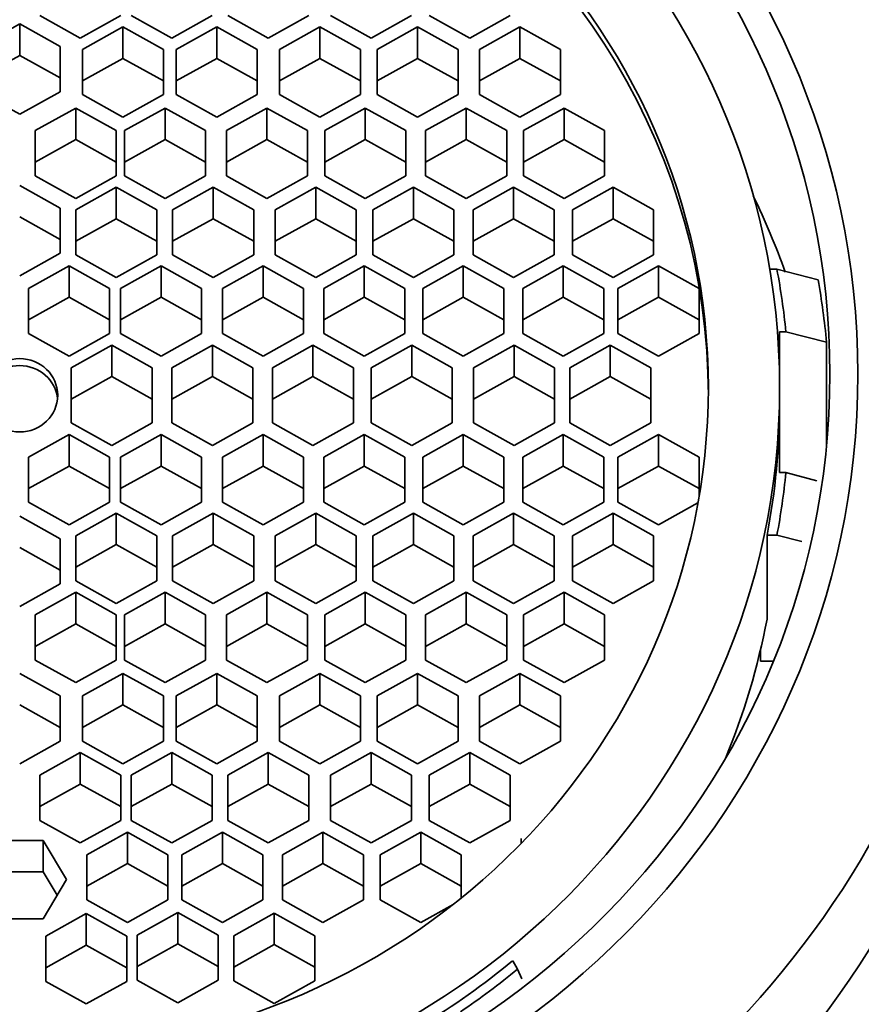
# Model space of a CAD drawing. Units: millimetres. Extents: x 0 to 1436, y 0 to 1250.
# Drawn here: x 819 to 829, y 1133 to 1146 of the extents above; entities that cross this region are included whole.
import ezdxf
from ezdxf import colors
from ezdxf.entities.mleader import LeaderData, LeaderLine
from ezdxf.math import Vec2, Vec3

# ---------------------------------------------------------------- set-up
doc = ezdxf.new("R2010")
doc.units = ezdxf.units.MM
doc.layers.add('DV4_Défaut', color=7, linetype='Continuous')
doc.layers.add('Défaut', color=7, linetype='Continuous')

# ---------------------------------------------------------------- blocks, each defined once
blk = doc.blocks.new('_DOT')
at = {"color": 0}
blk.add_line((0, 0), (-1, 0), dxfattribs=at)
at = {"color": 0, "const_width": 0.333}
blk.add_lwpolyline([(-0.1665, 0, 1), (0.1665, 0, 1)], format="xyb", close=True, dxfattribs=at)
blk = doc.blocks.new('SE3')
at = {"layer": 'DV4_Défaut', "color": 7, "linetype": 'Continuous', "lineweight": 35}
for p, q in [((818.797, 1145.585), (819.297, 1145.307)), ((819.297, 1145.307), (819.797, 1145.585)), ((819.925, 1145.585), (820.425, 1145.307)), ((820.425, 1145.307), (820.925, 1145.585)), ((821.118, 1145.585), (821.618, 1145.307)), ((821.618, 1145.307), (822.118, 1145.585)), ((822.387, 1145.585), (822.887, 1145.307)), ((822.887, 1145.307), (823.387, 1145.585)), ((823.605, 1145.585), (824.105, 1145.307)), ((824.105, 1145.307), (824.605, 1145.585)), ((818.549, 1145.481), (818.049, 1145.202)), ((819.049, 1145.202), (818.549, 1145.481)), ((818.549, 1145.481), (818.549, 1145.093)), ((819.824, 1145.444), (819.324, 1145.165)), ((820.324, 1145.165), (819.824, 1145.444)), ((819.824, 1145.444), (819.824, 1145.056)), ((820.982, 1145.444), (820.482, 1145.165)), ((821.482, 1145.165), (820.982, 1145.444)), ((820.982, 1145.444), (820.982, 1145.056)), ((822.254, 1145.444), (821.754, 1145.165)), ((822.754, 1145.165), (822.254, 1145.444)), ((822.254, 1145.444), (822.254, 1145.056)), ((823.461, 1145.444), (822.961, 1145.165)), ((823.961, 1145.165), (823.461, 1145.444)), ((823.461, 1145.444), (823.461, 1145.056)), ((824.723, 1145.444), (824.223, 1145.165)), ((825.223, 1145.165), (824.723, 1145.444)), ((824.723, 1145.444), (824.723, 1145.056)), ((819.049, 1144.644), (819.049, 1145.202)), ((819.324, 1145.165), (819.324, 1144.608)), ((820.324, 1144.608), (820.324, 1145.165)), ((820.482, 1145.165), (820.482, 1144.608)), ((821.482, 1144.608), (821.482, 1145.165)), ((821.754, 1145.165), (821.754, 1144.608)), ((822.754, 1144.608), (822.754, 1145.165)), ((822.961, 1145.165), (822.961, 1144.608)), ((823.961, 1144.608), (823.961, 1145.165)), ((824.223, 1145.165), (824.223, 1144.608)), ((825.223, 1144.608), (825.223, 1145.165)), ((818.549, 1145.093), (818.049, 1144.814)), ((819.049, 1144.814), (818.549, 1145.093)), ((819.824, 1145.056), (819.324, 1144.777)), ((820.324, 1144.777), (819.824, 1145.056)), ((820.982, 1145.056), (820.482, 1144.777)), ((821.482, 1144.777), (820.982, 1145.056)), ((822.254, 1145.056), (821.754, 1144.777)), ((822.754, 1144.777), (822.254, 1145.056)), ((823.461, 1145.056), (822.961, 1144.777)), ((823.961, 1144.777), (823.461, 1145.056)), ((824.723, 1145.056), (824.223, 1144.777)), ((825.223, 1144.777), (824.723, 1145.056)), ((818.049, 1144.644), (818.549, 1144.366)), ((818.549, 1144.366), (819.049, 1144.644)), ((819.324, 1144.608), (819.824, 1144.329)), ((819.824, 1144.329), (820.324, 1144.608)), ((820.482, 1144.608), (820.982, 1144.329)), ((820.982, 1144.329), (821.482, 1144.608)), ((821.754, 1144.608), (822.254, 1144.329)), ((822.254, 1144.329), (822.754, 1144.608)), ((822.961, 1144.608), (823.461, 1144.329)), ((823.461, 1144.329), (823.961, 1144.608)), ((824.223, 1144.608), (824.723, 1144.329)), ((824.723, 1144.329), (825.223, 1144.608)), ((819.24, 1144.443), (818.74, 1144.165)), ((819.74, 1144.165), (819.24, 1144.443)), ((819.24, 1144.443), (819.24, 1144.055)), ((820.344, 1144.443), (819.844, 1144.165)), ((820.844, 1144.165), (820.344, 1144.443)), ((820.344, 1144.443), (820.344, 1144.055)), ((821.6, 1144.443), (821.1, 1144.165)), ((822.1, 1144.165), (821.6, 1144.443)), ((821.6, 1144.443), (821.6, 1144.055)), ((822.815, 1144.443), (822.315, 1144.165)), ((823.315, 1144.165), (822.815, 1144.443)), ((822.815, 1144.443), (822.815, 1144.055)), ((824.06, 1144.443), (823.56, 1144.165)), ((824.56, 1144.165), (824.06, 1144.443)), ((824.06, 1144.443), (824.06, 1144.055)), ((825.269, 1144.443), (824.769, 1144.165)), ((825.769, 1144.165), (825.269, 1144.443)), ((825.269, 1144.443), (825.269, 1144.055)), ((818.74, 1144.165), (818.74, 1143.607)), ((819.74, 1143.607), (819.74, 1144.165)), ((819.844, 1144.165), (819.844, 1143.607)), ((820.844, 1143.607), (820.844, 1144.165)), ((821.1, 1144.165), (821.1, 1143.607)), ((822.1, 1143.607), (822.1, 1144.165)), ((822.315, 1144.165), (822.315, 1143.607)), ((823.315, 1143.607), (823.315, 1144.165)), ((823.56, 1144.165), (823.56, 1143.607)), ((824.56, 1143.607), (824.56, 1144.165)), ((824.769, 1144.165), (824.769, 1143.607)), ((825.769, 1143.607), (825.769, 1144.165)), ((819.24, 1144.055), (818.74, 1143.776)), ((819.74, 1143.776), (819.24, 1144.055)), ((820.344, 1144.055), (819.844, 1143.776)), ((820.844, 1143.776), (820.344, 1144.055)), ((821.6, 1144.055), (821.1, 1143.776)), ((822.1, 1143.776), (821.6, 1144.055)), ((822.815, 1144.055), (822.315, 1143.776)), ((823.315, 1143.776), (822.815, 1144.055)), ((824.06, 1144.055), (823.56, 1143.776)), ((824.56, 1143.776), (824.06, 1144.055)), ((825.269, 1144.055), (824.769, 1143.776)), ((825.769, 1143.776), (825.269, 1144.055)), ((818.74, 1143.607), (819.24, 1143.328)), ((819.24, 1143.328), (819.74, 1143.607)), ((819.844, 1143.607), (820.344, 1143.328)), ((820.344, 1143.328), (820.844, 1143.607)), ((821.1, 1143.607), (821.6, 1143.328)), ((821.6, 1143.328), (822.1, 1143.607)), ((822.315, 1143.607), (822.815, 1143.328)), ((822.815, 1143.328), (823.315, 1143.607)), ((823.56, 1143.607), (824.06, 1143.328)), ((824.06, 1143.328), (824.56, 1143.607)), ((824.769, 1143.607), (825.269, 1143.328)), ((825.269, 1143.328), (825.769, 1143.607)), ((819.049, 1143.208), (818.549, 1143.487)), ((819.74, 1143.466), (819.24, 1143.187)), ((820.24, 1143.187), (819.74, 1143.466)), ((819.74, 1143.466), (819.74, 1143.077)), ((820.937, 1143.466), (820.437, 1143.187)), ((821.437, 1143.187), (820.937, 1143.466)), ((820.937, 1143.466), (820.937, 1143.077)), ((822.204, 1143.466), (821.704, 1143.187)), ((822.704, 1143.187), (822.204, 1143.466)), ((822.204, 1143.466), (822.204, 1143.077)), ((823.409, 1143.466), (822.909, 1143.187)), ((823.909, 1143.187), (823.409, 1143.466)), ((823.409, 1143.466), (823.409, 1143.077)), ((824.645, 1143.466), (824.145, 1143.187)), ((825.145, 1143.187), (824.645, 1143.466)), ((824.645, 1143.466), (824.645, 1143.077)), ((825.874, 1143.466), (825.374, 1143.187)), ((826.374, 1143.187), (825.874, 1143.466)), ((825.874, 1143.466), (825.874, 1143.077)), ((819.049, 1142.651), (819.049, 1143.208)), ((819.24, 1143.187), (819.24, 1142.629)), ((820.24, 1142.629), (820.24, 1143.187)), ((820.437, 1143.187), (820.437, 1142.629)), ((821.437, 1142.629), (821.437, 1143.187)), ((821.704, 1143.187), (821.704, 1142.629)), ((822.704, 1142.629), (822.704, 1143.187)), ((822.909, 1143.187), (822.909, 1142.629)), ((823.909, 1142.629), (823.909, 1143.187)), ((824.145, 1143.187), (824.145, 1142.629)), ((825.145, 1142.629), (825.145, 1143.187)), ((825.374, 1143.187), (825.374, 1142.629)), ((826.374, 1142.629), (826.374, 1143.187)), ((819.049, 1142.82), (818.549, 1143.099)), ((819.74, 1143.077), (819.24, 1142.799)), ((820.24, 1142.799), (819.74, 1143.077)), ((820.937, 1143.077), (820.437, 1142.799)), ((821.437, 1142.799), (820.937, 1143.077)), ((822.204, 1143.077), (821.704, 1142.799)), ((822.704, 1142.799), (822.204, 1143.077)), ((823.409, 1143.077), (822.909, 1142.799)), ((823.909, 1142.799), (823.409, 1143.077)), ((824.645, 1143.077), (824.145, 1142.799)), ((825.145, 1142.799), (824.645, 1143.077)), ((825.874, 1143.077), (825.374, 1142.799)), ((826.374, 1142.799), (825.874, 1143.077)), ((818.549, 1142.372), (819.049, 1142.651)), ((819.24, 1142.629), (819.74, 1142.35)), ((819.74, 1142.35), (820.24, 1142.629)), ((820.437, 1142.629), (820.937, 1142.35)), ((820.937, 1142.35), (821.437, 1142.629)), ((821.704, 1142.629), (822.204, 1142.35)), ((822.204, 1142.35), (822.704, 1142.629)), ((822.909, 1142.629), (823.409, 1142.35)), ((823.409, 1142.35), (823.909, 1142.629)), ((824.145, 1142.629), (824.645, 1142.35)), ((824.645, 1142.35), (825.145, 1142.629)), ((825.374, 1142.629), (825.874, 1142.35)), ((825.874, 1142.35), (826.374, 1142.629)), ((819.158, 1142.496), (818.658, 1142.217)), ((819.658, 1142.217), (819.158, 1142.496)), ((819.158, 1142.496), (819.158, 1142.108)), ((820.294, 1142.496), (819.794, 1142.217)), ((820.794, 1142.217), (820.294, 1142.496)), ((820.294, 1142.496), (820.294, 1142.108)), ((821.553, 1142.496), (821.053, 1142.217)), ((822.053, 1142.217), (821.553, 1142.496)), ((821.553, 1142.496), (821.553, 1142.108)), ((822.802, 1142.496), (822.302, 1142.217)), ((823.302, 1142.217), (822.802, 1142.496)), ((822.802, 1142.496), (822.802, 1142.108)), ((824.024, 1142.496), (823.524, 1142.217)), ((824.524, 1142.217), (824.024, 1142.496)), ((824.024, 1142.496), (824.024, 1142.108)), ((825.258, 1142.496), (824.758, 1142.217)), ((825.758, 1142.217), (825.258, 1142.496)), ((825.258, 1142.496), (825.258, 1142.108)), ((826.434, 1142.496), (825.934, 1142.217)), ((826.934, 1142.217), (826.434, 1142.496)), ((826.434, 1142.496), (826.434, 1142.108)), ((827.896, 1142.453), (827.806, 1142.453)), ((827.896, 1142.453), (828.403, 1142.324)), ((818.658, 1142.217), (818.658, 1141.66)), ((819.658, 1141.66), (819.658, 1142.217)), ((819.794, 1142.217), (819.794, 1141.66)), ((820.794, 1141.66), (820.794, 1142.217)), ((821.053, 1142.217), (821.053, 1141.66)), ((822.053, 1141.66), (822.053, 1142.217)), ((822.302, 1142.217), (822.302, 1141.66)), ((823.302, 1141.66), (823.302, 1142.217)), ((823.524, 1142.217), (823.524, 1141.66)), ((824.524, 1141.66), (824.524, 1142.217)), ((824.758, 1142.217), (824.758, 1141.66)), ((825.758, 1141.66), (825.758, 1142.217)), ((825.934, 1142.217), (825.934, 1141.66)), ((826.934, 1141.66), (826.934, 1142.217)), ((819.158, 1142.108), (818.658, 1141.829)), ((819.658, 1141.829), (819.158, 1142.108)), ((820.294, 1142.108), (819.794, 1141.829)), ((820.794, 1141.829), (820.294, 1142.108)), ((821.553, 1142.108), (821.053, 1141.829)), ((822.053, 1141.829), (821.553, 1142.108)), ((822.802, 1142.108), (822.302, 1141.829)), ((823.302, 1141.829), (822.802, 1142.108)), ((824.024, 1142.108), (823.524, 1141.829)), ((824.524, 1141.829), (824.024, 1142.108)), ((825.258, 1142.108), (824.758, 1141.829)), ((825.758, 1141.829), (825.258, 1142.108)), ((826.434, 1142.108), (825.934, 1141.829)), ((826.934, 1141.829), (826.434, 1142.108)), ((818.658, 1141.66), (819.158, 1141.381)), ((819.158, 1141.381), (819.658, 1141.66)), ((819.794, 1141.66), (820.294, 1141.381)), ((820.294, 1141.381), (820.794, 1141.66)), ((821.053, 1141.66), (821.553, 1141.381)), ((821.553, 1141.381), (822.053, 1141.66)), ((822.302, 1141.66), (822.802, 1141.381)), ((822.802, 1141.381), (823.302, 1141.66)), ((823.524, 1141.66), (824.024, 1141.381)), ((824.024, 1141.381), (824.524, 1141.66)), ((824.758, 1141.66), (825.258, 1141.381)), ((825.258, 1141.381), (825.758, 1141.66)), ((825.934, 1141.66), (826.434, 1141.381)), ((826.434, 1141.381), (826.934, 1141.66)), ((827.929, 1141.681), (828.006, 1141.681)), ((827.929, 1140.992), (827.929, 1141.681)), ((828.508, 1141.551), (828.006, 1141.681)), ((819.686, 1141.516), (819.186, 1141.238)), ((820.186, 1141.238), (819.686, 1141.516)), ((819.686, 1141.516), (819.686, 1141.128)), ((820.927, 1141.516), (820.427, 1141.238)), ((821.427, 1141.238), (820.927, 1141.516)), ((820.927, 1141.516), (820.927, 1141.128)), ((822.169, 1141.516), (821.669, 1141.238)), ((822.669, 1141.238), (822.169, 1141.516)), ((822.169, 1141.516), (822.169, 1141.128)), ((823.389, 1141.516), (822.889, 1141.238)), ((823.889, 1141.238), (823.389, 1141.516)), ((823.389, 1141.516), (823.389, 1141.128)), ((824.652, 1141.516), (824.152, 1141.238)), ((825.152, 1141.238), (824.652, 1141.516)), ((824.652, 1141.516), (824.652, 1141.128)), ((825.838, 1141.516), (825.338, 1141.238)), ((826.338, 1141.238), (825.838, 1141.516)), ((825.838, 1141.516), (825.838, 1141.128)), ((828.508, 1140.29), (828.508, 1141.551)), ((819.186, 1141.238), (819.186, 1140.556)), ((820.186, 1140.556), (820.186, 1141.238)), ((820.427, 1141.238), (820.427, 1140.556)), ((821.427, 1140.556), (821.427, 1141.238)), ((821.669, 1141.238), (821.669, 1140.556)), ((822.669, 1140.556), (822.669, 1141.238)), ((822.889, 1141.238), (822.889, 1140.556)), ((823.889, 1140.556), (823.889, 1141.238)), ((824.152, 1141.238), (824.152, 1140.556)), ((825.152, 1140.556), (825.152, 1141.238)), ((825.338, 1141.238), (825.338, 1140.556)), ((826.338, 1140.556), (826.338, 1141.238)), ((819.686, 1141.128), (819.186, 1140.849)), ((820.186, 1140.849), (819.686, 1141.128)), ((820.927, 1141.128), (820.427, 1140.849)), ((821.427, 1140.849), (820.927, 1141.128)), ((822.169, 1141.128), (821.669, 1140.849)), ((822.669, 1140.849), (822.169, 1141.128)), ((823.389, 1141.128), (822.889, 1140.849)), ((823.889, 1140.849), (823.389, 1141.128)), ((824.652, 1141.128), (824.152, 1140.849)), ((825.152, 1140.849), (824.652, 1141.128)), ((825.838, 1141.128), (825.338, 1140.849)), ((826.338, 1140.849), (825.838, 1141.128)), ((827.929, 1140.811), (827.929, 1140.992)), ((827.929, 1139.942), (827.929, 1140.811)), ((819.186, 1140.556), (819.686, 1140.277)), ((819.686, 1140.277), (820.186, 1140.556)), ((820.427, 1140.556), (820.927, 1140.277)), ((820.927, 1140.277), (821.427, 1140.556)), ((821.669, 1140.556), (822.169, 1140.277)), ((822.169, 1140.277), (822.669, 1140.556)), ((822.889, 1140.556), (823.389, 1140.277)), ((823.389, 1140.277), (823.889, 1140.556)), ((824.152, 1140.556), (824.652, 1140.277)), ((824.652, 1140.277), (825.152, 1140.556)), ((825.338, 1140.556), (825.838, 1140.277)), ((825.838, 1140.277), (826.338, 1140.556)), ((819.158, 1140.413), (818.658, 1140.134)), ((819.658, 1140.134), (819.158, 1140.413)), ((819.158, 1140.413), (819.158, 1140.024)), ((820.294, 1140.413), (819.794, 1140.134)), ((820.794, 1140.134), (820.294, 1140.413)), ((820.294, 1140.413), (820.294, 1140.024)), ((821.553, 1140.413), (821.053, 1140.134)), ((822.053, 1140.134), (821.553, 1140.413)), ((821.553, 1140.413), (821.553, 1140.024)), ((822.802, 1140.413), (822.302, 1140.134)), ((823.302, 1140.134), (822.802, 1140.413)), ((822.802, 1140.413), (822.802, 1140.024)), ((824.024, 1140.413), (823.524, 1140.134)), ((824.524, 1140.134), (824.024, 1140.413)), ((824.024, 1140.413), (824.024, 1140.024)), ((825.258, 1140.413), (824.758, 1140.134)), ((825.758, 1140.134), (825.258, 1140.413)), ((825.258, 1140.413), (825.258, 1140.024)), ((826.434, 1140.413), (825.934, 1140.134)), ((826.934, 1140.134), (826.434, 1140.413)), ((826.434, 1140.413), (826.434, 1140.024)), ((818.658, 1140.134), (818.658, 1139.576)), ((819.658, 1139.576), (819.658, 1140.134)), ((819.794, 1140.134), (819.794, 1139.576)), ((820.794, 1139.576), (820.794, 1140.134)), ((821.053, 1140.134), (821.053, 1139.576)), ((822.053, 1139.576), (822.053, 1140.134)), ((822.302, 1140.134), (822.302, 1139.576)), ((823.302, 1139.576), (823.302, 1140.134)), ((823.524, 1140.134), (823.524, 1139.576)), ((824.524, 1139.576), (824.524, 1140.134)), ((824.758, 1140.134), (824.758, 1139.576)), ((825.758, 1139.576), (825.758, 1140.134)), ((825.934, 1140.134), (825.934, 1139.576)), ((826.934, 1139.646), (826.934, 1140.134)), ((819.158, 1140.024), (818.658, 1139.746)), ((819.658, 1139.746), (819.158, 1140.024)), ((820.294, 1140.024), (819.794, 1139.746)), ((820.794, 1139.746), (820.294, 1140.024)), ((821.553, 1140.024), (821.053, 1139.746)), ((822.053, 1139.746), (821.553, 1140.024)), ((822.802, 1140.024), (822.302, 1139.746)), ((823.302, 1139.746), (822.802, 1140.024)), ((824.024, 1140.024), (823.524, 1139.746)), ((824.524, 1139.746), (824.024, 1140.024)), ((825.258, 1140.024), (824.758, 1139.746)), ((825.758, 1139.746), (825.258, 1140.024)), ((826.434, 1140.024), (825.934, 1139.746)), ((826.934, 1139.746), (826.434, 1140.024)), ((828.006, 1139.942), (827.929, 1139.942)), ((828.006, 1139.942), (828.39, 1139.843)), ((818.658, 1139.576), (819.158, 1139.297)), ((819.158, 1139.297), (819.658, 1139.576)), ((819.794, 1139.576), (820.294, 1139.297)), ((820.294, 1139.297), (820.794, 1139.576)), ((821.053, 1139.576), (821.553, 1139.297)), ((821.553, 1139.297), (822.053, 1139.576)), ((822.302, 1139.576), (822.802, 1139.297)), ((822.802, 1139.297), (823.302, 1139.576)), ((823.524, 1139.576), (824.024, 1139.297)), ((824.024, 1139.297), (824.524, 1139.576)), ((824.758, 1139.576), (825.258, 1139.297)), ((825.258, 1139.297), (825.758, 1139.576)), ((825.934, 1139.576), (826.434, 1139.297)), ((826.434, 1139.297), (826.92, 1139.568)), ((819.049, 1139.126), (818.549, 1139.405)), ((819.74, 1139.443), (819.24, 1139.164)), ((820.24, 1139.164), (819.74, 1139.443)), ((819.74, 1139.443), (819.74, 1139.055)), ((820.937, 1139.443), (820.437, 1139.164)), ((821.437, 1139.164), (820.937, 1139.443)), ((820.937, 1139.443), (820.937, 1139.055)), ((822.204, 1139.443), (821.704, 1139.164)), ((822.704, 1139.164), (822.204, 1139.443)), ((822.204, 1139.443), (822.204, 1139.055)), ((823.409, 1139.443), (822.909, 1139.164)), ((823.909, 1139.164), (823.409, 1139.443)), ((823.409, 1139.443), (823.409, 1139.055)), ((824.645, 1139.443), (824.145, 1139.164)), ((825.145, 1139.164), (824.645, 1139.443)), ((824.645, 1139.443), (824.645, 1139.055)), ((825.874, 1139.443), (825.374, 1139.164)), ((826.374, 1139.164), (825.874, 1139.443)), ((825.874, 1139.443), (825.874, 1139.055)), ((819.24, 1139.164), (819.24, 1138.607)), ((820.24, 1138.607), (820.24, 1139.164)), ((820.437, 1139.164), (820.437, 1138.607)), ((821.437, 1138.607), (821.437, 1139.164)), ((821.704, 1139.164), (821.704, 1138.607)), ((822.704, 1138.607), (822.704, 1139.164)), ((822.909, 1139.164), (822.909, 1138.607)), ((823.909, 1138.607), (823.909, 1139.164)), ((824.145, 1139.164), (824.145, 1138.607)), ((825.145, 1138.607), (825.145, 1139.164)), ((825.374, 1139.164), (825.374, 1138.607)), ((826.374, 1138.607), (826.374, 1139.164)), ((827.896, 1139.169), (827.774, 1139.169)), ((827.774, 1138.134), (827.774, 1139.169)), ((828.204, 1139.091), (827.896, 1139.169)), ((819.049, 1138.568), (819.049, 1139.126)), ((819.74, 1139.055), (819.24, 1138.776)), ((820.24, 1138.776), (819.74, 1139.055)), ((820.937, 1139.055), (820.437, 1138.776)), ((821.437, 1138.776), (820.937, 1139.055)), ((822.204, 1139.055), (821.704, 1138.776)), ((822.704, 1138.776), (822.204, 1139.055)), ((823.409, 1139.055), (822.909, 1138.776)), ((823.909, 1138.776), (823.409, 1139.055)), ((824.645, 1139.055), (824.145, 1138.776)), ((825.145, 1138.776), (824.645, 1139.055)), ((825.874, 1139.055), (825.374, 1138.776)), ((826.374, 1138.776), (825.874, 1139.055)), ((819.049, 1138.738), (818.549, 1139.017)), ((818.549, 1138.289), (819.049, 1138.568)), ((819.24, 1138.607), (819.74, 1138.328)), ((819.74, 1138.328), (820.24, 1138.607)), ((820.437, 1138.607), (820.937, 1138.328)), ((820.937, 1138.328), (821.437, 1138.607)), ((821.704, 1138.607), (822.204, 1138.328)), ((822.204, 1138.328), (822.704, 1138.607)), ((822.909, 1138.607), (823.409, 1138.328)), ((823.409, 1138.328), (823.909, 1138.607)), ((824.145, 1138.607), (824.645, 1138.328)), ((824.645, 1138.328), (825.145, 1138.607)), ((825.374, 1138.607), (825.874, 1138.328)), ((825.874, 1138.328), (826.374, 1138.607)), ((819.24, 1138.465), (818.74, 1138.187)), ((819.74, 1138.187), (819.24, 1138.465)), ((819.24, 1138.465), (819.24, 1138.077)), ((820.344, 1138.465), (819.844, 1138.187)), ((820.844, 1138.187), (820.344, 1138.465)), ((820.344, 1138.465), (820.344, 1138.077)), ((821.6, 1138.465), (821.1, 1138.187)), ((822.1, 1138.187), (821.6, 1138.465)), ((821.6, 1138.465), (821.6, 1138.077)), ((822.815, 1138.465), (822.315, 1138.187)), ((823.315, 1138.187), (822.815, 1138.465)), ((822.815, 1138.465), (822.815, 1138.077)), ((824.06, 1138.465), (823.56, 1138.187)), ((824.56, 1138.187), (824.06, 1138.465)), ((824.06, 1138.465), (824.06, 1138.077)), ((825.269, 1138.465), (824.769, 1138.187)), ((825.769, 1138.187), (825.269, 1138.465)), ((825.269, 1138.465), (825.269, 1138.077)), ((818.74, 1138.187), (818.74, 1137.629)), ((819.74, 1137.629), (819.74, 1138.187)), ((819.844, 1138.187), (819.844, 1137.629)), ((820.844, 1137.629), (820.844, 1138.187)), ((821.1, 1138.187), (821.1, 1137.629)), ((822.1, 1137.629), (822.1, 1138.187)), ((822.315, 1138.187), (822.315, 1137.629)), ((823.315, 1137.629), (823.315, 1138.187)), ((823.56, 1138.187), (823.56, 1137.629)), ((824.56, 1137.629), (824.56, 1138.187)), ((824.769, 1138.187), (824.769, 1137.629)), ((825.769, 1137.629), (825.769, 1138.187)), ((819.24, 1138.077), (818.74, 1137.798)), ((819.74, 1137.798), (819.24, 1138.077)), ((820.344, 1138.077), (819.844, 1137.798)), ((820.844, 1137.798), (820.344, 1138.077)), ((821.6, 1138.077), (821.1, 1137.798)), ((822.1, 1137.798), (821.6, 1138.077)), ((822.815, 1138.077), (822.315, 1137.798)), ((823.315, 1137.798), (822.815, 1138.077)), ((824.06, 1138.077), (823.56, 1137.798)), ((824.56, 1137.798), (824.06, 1138.077)), ((825.269, 1138.077), (824.769, 1137.798)), ((825.769, 1137.798), (825.269, 1138.077)), ((827.692, 1137.616), (827.692, 1137.753)), ((818.74, 1137.629), (819.24, 1137.35)), ((819.24, 1137.35), (819.74, 1137.629)), ((819.844, 1137.629), (820.344, 1137.35)), ((820.344, 1137.35), (820.844, 1137.629)), ((821.1, 1137.629), (821.6, 1137.35)), ((821.6, 1137.35), (822.1, 1137.629)), ((822.315, 1137.629), (822.815, 1137.35)), ((822.815, 1137.35), (823.315, 1137.629)), ((823.56, 1137.629), (824.06, 1137.35)), ((824.06, 1137.35), (824.56, 1137.629)), ((824.769, 1137.629), (825.269, 1137.35)), ((825.269, 1137.35), (825.769, 1137.629)), ((827.852, 1137.616), (827.692, 1137.616)), ((819.049, 1137.186), (818.549, 1137.465)), ((819.824, 1137.465), (819.324, 1137.186)), ((820.324, 1137.186), (819.824, 1137.465)), ((819.824, 1137.465), (819.824, 1137.076)), ((820.982, 1137.465), (820.482, 1137.186)), ((821.482, 1137.186), (820.982, 1137.465)), ((820.982, 1137.465), (820.982, 1137.076)), ((822.254, 1137.465), (821.754, 1137.186)), ((822.754, 1137.186), (822.254, 1137.465)), ((822.254, 1137.465), (822.254, 1137.076)), ((823.461, 1137.465), (822.961, 1137.186)), ((823.961, 1137.186), (823.461, 1137.465)), ((823.461, 1137.465), (823.461, 1137.076)), ((824.723, 1137.465), (824.223, 1137.186)), ((825.223, 1137.186), (824.723, 1137.465)), ((824.723, 1137.465), (824.723, 1137.076)), ((819.049, 1136.798), (818.549, 1137.076)), ((819.049, 1136.628), (819.049, 1137.186)), ((819.324, 1137.186), (819.324, 1136.628)), ((819.824, 1137.076), (819.324, 1136.798)), ((820.324, 1136.798), (819.824, 1137.076)), ((820.324, 1136.628), (820.324, 1137.186)), ((820.482, 1137.186), (820.482, 1136.628)), ((820.982, 1137.076), (820.482, 1136.798)), ((821.482, 1136.798), (820.982, 1137.076)), ((821.482, 1136.628), (821.482, 1137.186)), ((821.754, 1137.186), (821.754, 1136.628)), ((822.254, 1137.076), (821.754, 1136.798)), ((822.754, 1136.798), (822.254, 1137.076)), ((822.754, 1136.628), (822.754, 1137.186)), ((822.961, 1137.186), (822.961, 1136.628)), ((823.461, 1137.076), (822.961, 1136.798)), ((823.961, 1136.798), (823.461, 1137.076)), ((823.961, 1136.628), (823.961, 1137.186)), ((824.223, 1137.186), (824.223, 1136.628)), ((824.723, 1137.076), (824.223, 1136.798)), ((825.223, 1136.798), (824.723, 1137.076)), ((825.223, 1136.628), (825.223, 1137.186)), ((818.549, 1136.349), (819.049, 1136.628)), ((819.324, 1136.628), (819.824, 1136.349)), ((819.824, 1136.349), (820.324, 1136.628)), ((820.482, 1136.628), (820.982, 1136.349)), ((820.982, 1136.349), (821.482, 1136.628)), ((821.754, 1136.628), (822.254, 1136.349)), ((822.254, 1136.349), (822.754, 1136.628)), ((822.961, 1136.628), (823.461, 1136.349)), ((823.461, 1136.349), (823.961, 1136.628)), ((824.223, 1136.628), (824.723, 1136.349)), ((824.723, 1136.349), (825.223, 1136.628)), ((819.297, 1136.487), (818.797, 1136.208)), ((819.797, 1136.208), (819.297, 1136.487)), ((819.297, 1136.487), (819.297, 1136.099)), ((820.425, 1136.487), (819.925, 1136.208)), ((820.925, 1136.208), (820.425, 1136.487)), ((820.425, 1136.487), (820.425, 1136.099)), ((821.618, 1136.487), (821.118, 1136.208)), ((822.118, 1136.208), (821.618, 1136.487)), ((821.618, 1136.487), (821.618, 1136.099)), ((822.887, 1136.487), (822.387, 1136.208)), ((823.387, 1136.208), (822.887, 1136.487)), ((822.887, 1136.487), (822.887, 1136.099)), ((824.105, 1136.487), (823.605, 1136.208)), ((824.605, 1136.208), (824.105, 1136.487)), ((824.105, 1136.487), (824.105, 1136.099)), ((818.797, 1136.208), (818.797, 1135.65)), ((819.797, 1135.65), (819.797, 1136.208)), ((819.925, 1136.208), (819.925, 1135.65)), ((820.925, 1135.65), (820.925, 1136.208)), ((821.118, 1136.208), (821.118, 1135.65)), ((822.118, 1135.65), (822.118, 1136.208)), ((822.387, 1136.208), (822.387, 1135.65)), ((823.387, 1135.65), (823.387, 1136.208)), ((823.605, 1136.208), (823.605, 1135.65)), ((824.605, 1135.65), (824.605, 1136.208)), ((819.297, 1136.099), (818.797, 1135.82)), ((819.797, 1135.82), (819.297, 1136.099)), ((820.425, 1136.099), (819.925, 1135.82)), ((820.925, 1135.82), (820.425, 1136.099)), ((821.618, 1136.099), (821.118, 1135.82)), ((822.118, 1135.82), (821.618, 1136.099)), ((822.887, 1136.099), (822.387, 1135.82)), ((823.387, 1135.82), (822.887, 1136.099)), ((824.105, 1136.099), (823.605, 1135.82)), ((824.605, 1135.82), (824.105, 1136.099)), ((818.797, 1135.65), (819.297, 1135.372)), ((819.297, 1135.372), (819.797, 1135.65)), ((819.925, 1135.65), (820.425, 1135.372)), ((820.425, 1135.372), (820.925, 1135.65)), ((821.118, 1135.65), (821.618, 1135.372)), ((821.618, 1135.372), (822.118, 1135.65)), ((822.387, 1135.65), (822.887, 1135.372)), ((822.887, 1135.372), (823.387, 1135.65)), ((823.605, 1135.65), (824.105, 1135.372)), ((824.105, 1135.372), (824.605, 1135.65)), ((819.878, 1135.505), (819.378, 1135.226)), ((820.378, 1135.226), (819.878, 1135.505)), ((819.878, 1135.505), (819.878, 1135.116)), ((821.052, 1135.505), (820.552, 1135.226)), ((821.552, 1135.226), (821.052, 1135.505)), ((821.052, 1135.505), (821.052, 1135.116)), ((822.292, 1135.505), (821.792, 1135.226)), ((822.792, 1135.226), (822.292, 1135.505)), ((822.292, 1135.505), (822.292, 1135.116)), ((823.499, 1135.505), (822.999, 1135.226)), ((823.999, 1135.226), (823.499, 1135.505)), ((823.499, 1135.505), (823.499, 1135.116)), ((818.838, 1135.402), (818.26, 1135.402)), ((819.126, 1134.919), (818.838, 1135.402)), ((818.838, 1135.402), (818.838, 1135.014)), ((824.739, 1135.428), (824.739, 1135.366)), ((819.378, 1135.226), (819.378, 1134.668)), ((820.378, 1134.668), (820.378, 1135.226)), ((820.552, 1135.226), (820.552, 1134.668)), ((821.552, 1134.668), (821.552, 1135.226)), ((821.792, 1135.226), (821.792, 1134.668)), ((822.792, 1134.668), (822.792, 1135.226)), ((822.999, 1135.226), (822.999, 1134.668)), ((823.999, 1134.692), (823.999, 1135.226)), ((818.838, 1135.014), (818.26, 1135.014)), ((819.01, 1134.725), (818.838, 1135.014)), ((819.878, 1135.116), (819.378, 1134.838)), ((820.378, 1134.838), (819.878, 1135.116)), ((821.052, 1135.116), (820.552, 1134.838)), ((821.552, 1134.838), (821.052, 1135.116)), ((822.292, 1135.116), (821.792, 1134.838)), ((822.792, 1134.838), (822.292, 1135.116)), ((823.499, 1135.116), (822.999, 1134.838)), ((823.999, 1134.838), (823.499, 1135.116)), ((818.838, 1134.436), (819.126, 1134.919)), ((819.378, 1134.668), (819.878, 1134.389)), ((819.878, 1134.389), (820.378, 1134.668)), ((820.552, 1134.668), (821.052, 1134.389)), ((821.052, 1134.389), (821.552, 1134.668)), ((821.792, 1134.668), (822.292, 1134.389)), ((822.292, 1134.389), (822.792, 1134.668)), ((822.999, 1134.668), (823.499, 1134.389)), ((823.499, 1134.389), (823.9, 1134.613)), ((818.26, 1134.436), (818.838, 1134.436)), ((819.37, 1134.499), (818.87, 1134.221)), ((819.87, 1134.221), (819.37, 1134.499)), ((819.37, 1134.499), (819.37, 1134.111)), ((820.5, 1134.514), (820, 1134.235)), ((821, 1134.235), (820.5, 1134.514)), ((820.5, 1134.514), (820.5, 1134.125)), ((821.691, 1134.505), (821.191, 1134.226)), ((822.191, 1134.226), (821.691, 1134.505)), ((821.691, 1134.505), (821.691, 1134.117)), ((818.87, 1134.221), (818.87, 1133.663)), ((819.87, 1133.663), (819.87, 1134.221)), ((820, 1134.235), (820, 1133.677)), ((821, 1133.677), (821, 1134.235)), ((821.191, 1134.226), (821.191, 1133.669)), ((822.191, 1133.669), (822.191, 1134.226)), ((819.37, 1134.111), (818.87, 1133.832)), ((819.87, 1133.832), (819.37, 1134.111)), ((820.5, 1134.125), (820, 1133.847)), ((821, 1133.847), (820.5, 1134.125)), ((821.691, 1134.117), (821.191, 1133.838)), ((822.191, 1133.838), (821.691, 1134.117)), ((824.634, 1133.916), (824.695, 1133.814)), ((824.695, 1133.814), (824.748, 1133.696)), ((820, 1133.677), (820.5, 1133.398)), ((820.5, 1133.398), (821, 1133.677)), ((818.87, 1133.663), (819.37, 1133.384)), ((819.37, 1133.384), (819.87, 1133.663)), ((821.191, 1133.669), (821.691, 1133.39)), ((821.691, 1133.39), (822.191, 1133.669))]:
    blk.add_line(p, q, dxfattribs=at)
for centre, major_axis, start_param, end_param in [((818.549, 1140.975), (-12, 0), 1.981934, 4.301251), ((818.549, 1140.897), (8.5, 0), 0, 3.141593), ((818.549, 1140.176), (12.25, 0), 2.802419, 6.283185), ((818.549, 1139.258), (10, 0), 0.333175, 0.438311), ((818.549, 1140.811), (9.5, 0), 0.094879, 0.179916), ((818.549, 1140.682), (10, 0), 0.090122, 0.17083), ((818.549, 1140.811), (-0.469, 0), 3.236136, 6.188642), ((818.549, 1140.811), (-9.38, 0), 2.959349, 3.141593), ((818.549, 1140.811), (9.5, 0), 6.103269, 6.188306), ((818.549, 1141.142), (-15, 0), 0.204868, 2.936338), ((818.549, 1139.776), (9.38, 0), 5.903247, 6.100942), ((818.549, 1140.811), (9.38, 0), 5.269465, 5.418232), ((818.549, 1140.811), (9.5, 0), 5.321998, 5.415904)]:
    blk.add_ellipse(centre, major_axis=major_axis, ratio=0.965926, start_param=start_param, end_param=end_param, dxfattribs=at)
for centre, major_axis in [((818.549, 1141.159), (10.345, 0)), ((818.549, 1141.159), (10, 0)), ((818.549, 1140.992), (9.38, 0)), ((818.549, 1140.992), (8.5, 0)), ((818.549, 1140.897), (0.469, 0))]:
    blk.add_ellipse(centre, major_axis=major_axis, ratio=0.965926, dxfattribs=at)

msp = doc.modelspace()

# ---------------------------------------------------------------- block references
at = {"layer": 'Défaut'}
msp.add_blockref('SE3', (0, 0), dxfattribs=at)

# ---------------------------------------------------------------- leaders
at = {"layer": 'Défaut', "color": 7, "linetype": 'Continuous', "lineweight": 18}
ml = msp.add_multileader_mtext('Standard', dxfattribs=at)
ml.set_content('{\\pxsm0.9;\\fSolid Edge ISO|b1||i0||c0|p34;\\W1.;15/02/2017\\P}', color=256)
ml.set_leader_properties()
ml.set_arrow_properties(name='DOT')
ml.build(insert=Vec2(0, 0))
ml.multileader.update_dxf_attribs({"leader_type": 0, "dogleg_length": 0, "arrow_head_size": 12})
ctx = ml.context
ctx.base_point, ctx.char_height, ctx.arrow_head_size, ctx.landing_gap_size = Vec3(1146.361, 1242.811), 12, 12, 4.2
notes = []
notes.append((ctx, [(0, (0, 0, 0), (0, 0), (1, 0), 1, [])]))
ctx.mtext.insert = Vec3(1148.361, 1248.931)
for ctx, leaders in notes:
    for number, flags, end, landing, length, lines in leaders:
        leader = LeaderData()
        leader.index, (leader.has_last_leader_line, leader.has_dogleg_vector, leader.attachment_direction) = number, flags
        leader.last_leader_point, leader.dogleg_vector, leader.dogleg_length = Vec3(end), Vec3(landing), length
        for number, points, colour, breaks in lines:
            line = LeaderLine()
            line.index, line.vertices, line.color, line.breaks = number, Vec3.list(points), colors.encode_raw_color(colour), breaks
            leader.lines.append(line)
        ctx.leaders.append(leader)

doc.saveas('drawing.dxf')
